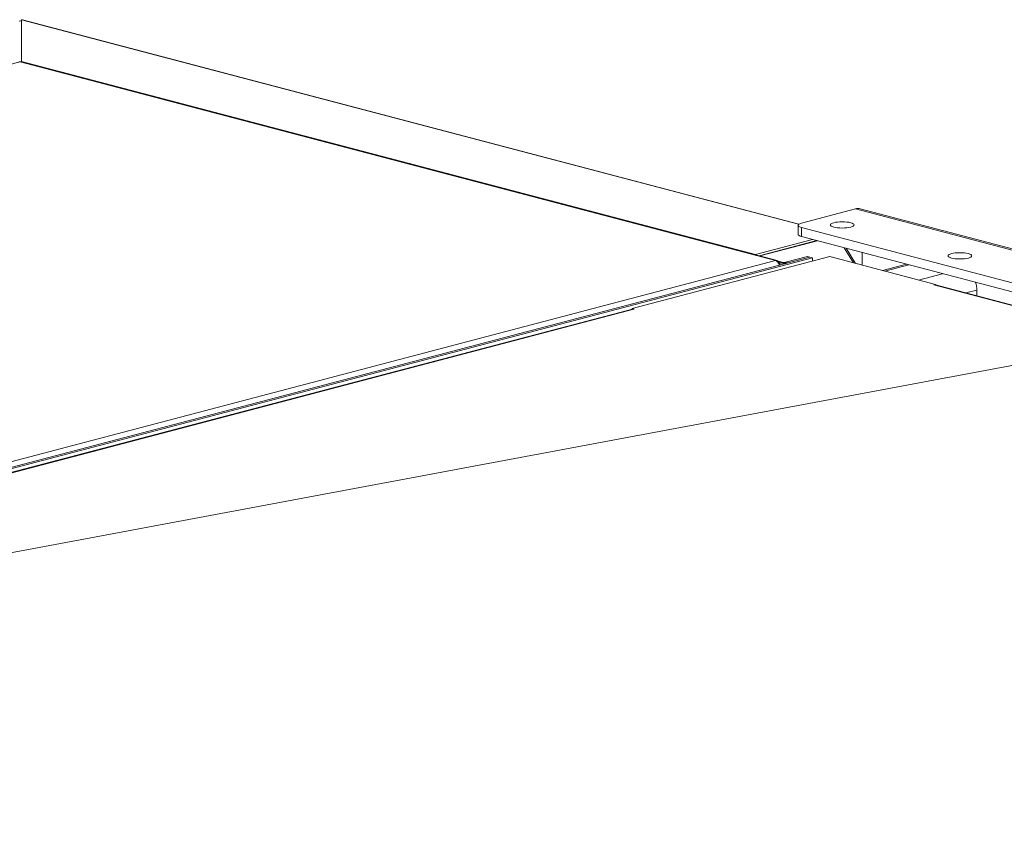
# Model space of a CAD drawing. Units: millimetres. Extents: x 227 to 8084, y 274 to 5804.
# Drawn here: x 1053 to 1384, y 1034 to 1307 of the extents above; entities that cross this region are included whole.
import ezdxf

# ---------------------------------------------------------------- set-up
doc = ezdxf.new("R2010")
doc.units = ezdxf.units.MM
doc.header["$LTSCALE"] = 20
doc.layers.add('AM - Drawing', color=7, linetype='Continuous', lineweight=5)
doc.layers.add('AM - Tekst', color=7, linetype='Continuous', lineweight=15)
doc.styles.add('Note Text (ISO)', font='arial.ttf')
doc.dimstyles.new('Default - Method 1b (ISO)$7', dxfattribs={"dimscale": 20, "dimtxt": 2.5, "dimasz": 4, "dimexe": 3.175, "dimexo": 0, "dimgap": 0.762, "dimtad": 1, "dimtoh": 1, "dimrnd": 1e-08, "dimtxsty": 'Note Text (ISO)', "dimcen": 0.09, "dimdle": 10, "dimclrd": 256, "dimclre": 256, "dimclrt": 256, "dimazin": 2, "dimtfac": 1.4, "dimtmove": 0, "dimatfit": 3, "dimldrblk": 'Filled-2', "dimfxl": 1, "dimtolj": 1, "dimlwd": -1, "dimlwe": -1, "dimarcsym": 0})

# ---------------------------------------------------------------- blocks, each defined once
blk = doc.blocks.new('Filled-2')
at = {"color": 0}
for p, q in [((0, 0), (-1, 0.25)), ((-1, 0.25), (-1, -0.25)), ((-1, 0), (0, 0)), ((-1, -0.25), (0, 0))]:
    blk.add_line(p, q, dxfattribs=at)
at = {"color": 0, "flags": 128}
blk.add_lwpolyline([(-1, -0.25), (0, 0), (-1, 0.25), (-1, -0.25)], dxfattribs=at)
at = {"color": 0}
blk.add_solid([(-1, -0.25), (0, 0), (-1, 0.25), (-1, -0.25)], dxfattribs=at)

msp = doc.modelspace()

# ---------------------------------------------------------------- linework, layer by layer
at = {"layer": 'AM - Drawing'}
for p, q in [((1052.5, 1306.29), (1052.9, 1306.4)), ((1053.3, 1306.29), (1052.9, 1306.4)), ((1053.3, 1292.77), (1053.3, 1306.76)), ((1314.95, 1237.88), (1053.3, 1306.76)), ((1053.62, 1306.79), (1315.06, 1237.96)), ((1052.9, 1292.63), (857.46, 1241.17)), ((1307.18, 1225.68), (1052.9, 1292.63)), ((1053.3, 1292.65), (1053.3, 1292.77)), ((1300.39, 1227.71), (1053.3, 1292.77)), ((1307.68, 1225.69), (1053.42, 1292.63)), ((2098.45, 1042.28), (1335.68, 1243.1)), ((1315.95, 1238.32), (1334.05, 1243.08)), ((2096.82, 1042.27), (1334.05, 1243.08)), ((1314.77, 1234.49), (1314.77, 1237.57)), ((1315.95, 1233.74), (1315.95, 1236.83)), ((2073.06, 1037.5), (1315.95, 1236.83)), ((1315.95, 1233.74), (2073.06, 1034.41)), ((1300.39, 1227.71), (1319.62, 1232.78)), ((1321.08, 1232.39), (1301.66, 1227.28)), ((1301.85, 1227.22), (1321.28, 1232.34)), ((1333.41, 1224.88), (1330.29, 1229.97)), ((648.72, 1050.43), (1318.77, 1226.83)), ((649.57, 1050.2), (1319.62, 1226.61)), ((1258.96, 1209.49), (1325.42, 1226.99)), ((1300.39, 1227.61), (1300.39, 1227.71)), ((1317.93, 1227.06), (1310.57, 1225.12)), ((1311.42, 1224.9), (1318.77, 1226.83)), ((1317.93, 1227.06), (1318.77, 1226.83)), ((1318.77, 1226.83), (1319.62, 1226.61)), ((1319.62, 1226.61), (1319.62, 1225.46)), ((1325.42, 1226.99), (1361.05, 1217.6)), ((1330.93, 1229.8), (1334.05, 1224.71)), ((1336.31, 1224.12), (1336.31, 1228.38)), ((648.72, 1052.33), (1307.18, 1225.68)), ((1309.44, 1225.12), (1308.06, 1225.48)), ((1308.59, 1224.9), (1308.42, 1224.94)), ((1308.59, 1224.9), (1309.44, 1225.12)), ((1308.59, 1224.9), (1308.59, 1224.15)), ((1309.44, 1225.12), (1310.01, 1224.97)), ((1310.57, 1225.12), (1310.01, 1224.97)), ((1310.57, 1225.12), (1311.42, 1224.9)), ((1351.24, 1224.45), (1343.15, 1222.32)), ((1352.08, 1224.23), (1343.99, 1222.1)), ((1363.4, 1221.25), (1355.3, 1219.12)), ((1360.48, 1217.45), (1361.05, 1217.6)), ((1360.49, 1217.45), (1360.48, 1217.45)), ((2021.21, 1043.5), (1360.49, 1217.45)), ((1360.49, 1217.45), (1360.49, 1217.45)), ((2021.48, 1043.57), (1361, 1217.46)), ((1361.05, 1217.6), (1361.05, 1217.45)), ((1374.92, 1215.73), (1371.25, 1214.76)), ((1374.92, 1213.8), (1374.92, 1215.73)), ((1259.01, 1209.34), (783.91, 1084.26)), ((1259.52, 1209.34), (784.17, 1084.19)), ((1258.96, 1209.49), (1259.53, 1209.34)), ((1258.96, 1209.33), (1258.96, 1209.49))]:
    msp.add_line(p, q, dxfattribs=at)
for centre, major_axis, ratio, start_param, end_param in [((1334.05, 1236.91), (1.63, 6.19), 0.682161, 0, 0.368328), ((1318.77, 1237.57), (-4, 0), 0.263274, 5.497787, 7.068583), ((1318.77, 1234.49), (-4, 0), 0.263274, 0, 0.785398), ((1310.01, 1225.27), (-2, 0), 0.263274, 0.785398, 2.356194), ((1310.01, 1225.27), (0.8, 0), 0.263274, 3.926991, 5.497787), ((1360.49, 1215.52), (0.51, 1.93), 0.682161, 0, 0.368328), ((1370.39, 1216.92), (-1.63, 6.19), 0.682161, 4.344061, 4.759187), ((1259.52, 1207.41), (-0.51, 1.93), 0.682161, 5.914858, 6.283185)]:
    msp.add_ellipse(centre, major_axis=major_axis, ratio=ratio, start_param=start_param, end_param=end_param, dxfattribs=at)
for centre in [(1329.64, 1237.69), (1369.26, 1227.26)]:
    msp.add_ellipse(centre, major_axis=(-4, 0), ratio=0.263274, dxfattribs=at)
for points in [[(1053.3, 1306.76), (1053.41, 1306.81), (1053.52, 1306.82), (1053.61, 1306.79)], [(1052.9, 1292.63), (1052.73, 1292.67), (1052.55, 1292.67), (1052.39, 1292.62)], [(1052.9, 1292.63), (1053.08, 1292.67), (1053.25, 1292.67), (1053.42, 1292.62)]]:
    msp.add_open_spline(points, degree=3, dxfattribs=at)
for points, knots in [([(1307.18, 1225.68), (1307.68, 1225.82), (1308.16, 1225.55), (1308.4, 1225.01), (1308.5, 1224.76), (1308.56, 1224.46), (1308.56, 1224.14)], [0, 0, 0, 0, 1.074185, 1.074185, 1.074185, 1.566073, 1.566073, 1.566073, 1.566073]), ([(1307.18, 1225.68), (1307.68, 1225.55), (1308.16, 1225.01), (1308.4, 1224.34), (1308.42, 1224.27), (1308.45, 1224.19), (1308.46, 1224.12)], [0, 0, 0, 0, 1.074185, 1.074185, 1.074185, 1.189352, 1.189352, 1.189352, 1.189352])]:
    msp.add_open_spline(points, degree=3, knots=knots, dxfattribs=at)

# ---------------------------------------------------------------- leaders
at = {"layer": 'AM - Tekst', "annotation_type": 0, "has_hookline": 1, "hookline_direction": 0, "text_width": 572.51}
msp.add_leader([(799.14, 1080.25), (1648.41, 1239.41), (1683.17, 1239.41)], dimstyle='Default - Method 1b (ISO)$7', override={"dimtad": 0}, dxfattribs=at)

doc.saveas('drawing.dxf')
